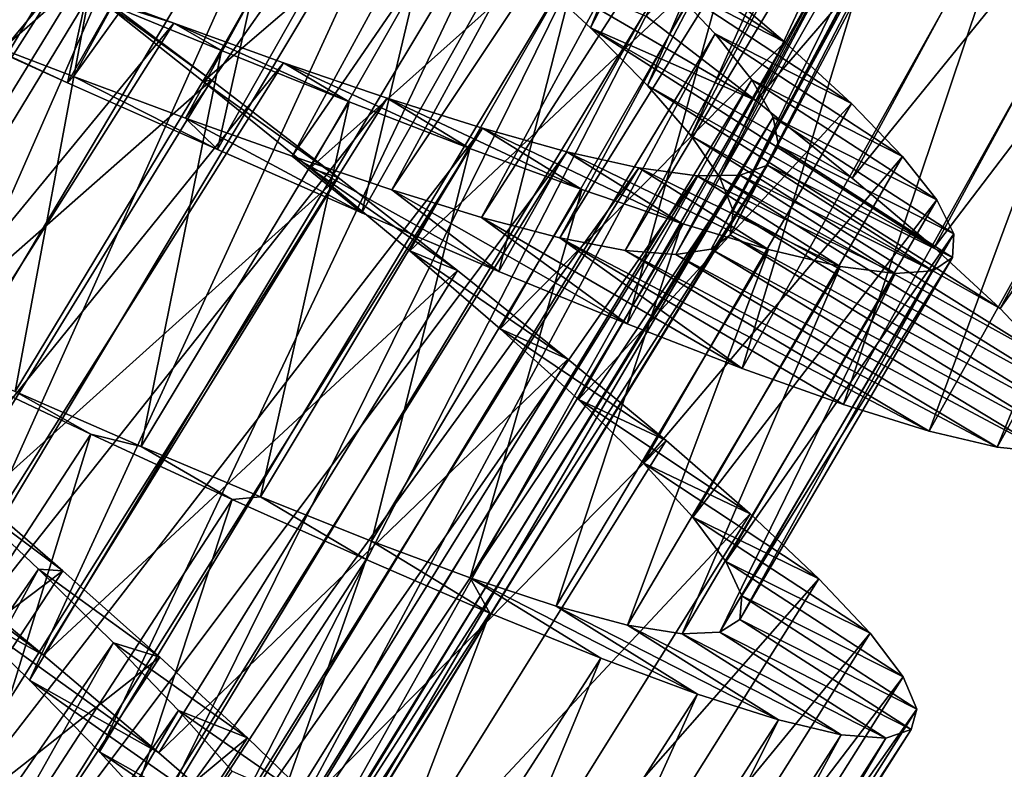
# Model space of a CAD drawing. Units: millimetres. Extents: x -266 to 147, y -45 to 343.
# Drawn here: x -229 to -223, y 48 to 52 of the extents above; entities that cross this region are included whole.
import ezdxf

# ---------------------------------------------------------------- set-up
doc = ezdxf.new("R2010")
doc.units = ezdxf.units.MM
doc.header["$LTSCALE"] = 65.185185
for name, color, linetype in [('555', 7, 'CONTINUOUS'), ('556', 7, 'CONTINUOUS'), ('557', 7, 'CONTINUOUS'), ('575', 7, 'CONTINUOUS'), ('576', 7, 'CONTINUOUS'), ('577', 7, 'CONTINUOUS')]:
    doc.layers.add(name, color=color, linetype=linetype)

msp = doc.modelspace()

# ---------------------------------------------------------------- linework, layer by layer
at = {"layer": '555', "color": 7, "linetype": 'CONTINUOUS', "true_color": 0xaaaaaa}
for points in [[(-224.9504, 52.3334, -4.0416), (-224.3064, 51.8368, -3.4922), (-225.6806, 52.6394, -1.6884), (-224.9504, 52.3334, -4.0416)], [(-225.6806, 52.6394, -1.6884), (-224.3064, 51.8368, -3.4922), (-225.2764, 52.2639, -1.2201), (-225.6806, 52.6394, -1.6884)], [(-228.3501, 51.942, 8.9551), (-229.2384, 52.3433, 8.9977), (-228.9877, 52.2356, 6.5991), (-228.3501, 51.942, 8.9551)], [(-223.7397, 51.3823, -2.8405), (-223.2581, 50.9736, -2.0945), (-225.2764, 52.2639, -1.2201), (-223.7397, 51.3823, -2.8405)], [(-225.2764, 52.2639, -1.2201), (-223.2581, 50.9736, -2.0945), (-224.9418, 51.926, -0.6738), (-225.2764, 52.2639, -1.2201)], [(-224.3064, 51.8368, -3.4922), (-223.7397, 51.3823, -2.8405), (-225.2764, 52.2639, -1.2201), (-224.3064, 51.8368, -3.4922)], [(-228.3154, 51.9792, 6.5297), (-228.3501, 51.942, 8.9551), (-228.9877, 52.2356, 6.5991), (-228.3154, 51.9792, 6.5297)], [(-227.4691, 51.5489, 8.7781), (-228.3501, 51.942, 8.9551), (-228.3154, 51.9792, 6.5297), (-227.4691, 51.5489, 8.7781)], [(-227.6569, 51.7338, 6.3515), (-227.4691, 51.5489, 8.7781), (-228.3154, 51.9792, 6.5297), (-227.6569, 51.7338, 6.3515)], [(-223.2581, 50.9736, -2.0945), (-222.8707, 50.6162, -1.2671), (-224.9418, 51.926, -0.6738), (-223.2581, 50.9736, -2.0945)], [(-224.9418, 51.926, -0.6738), (-222.8707, 50.6162, -1.2671), (-224.6853, 51.6306, -0.0621), (-224.9418, 51.926, -0.6738)], [(-226.6204, 51.1772, 8.4723), (-227.4691, 51.5489, 8.7781), (-227.6569, 51.7338, 6.3515), (-226.6204, 51.1772, 8.4723)], [(-227.031, 51.5097, 6.0697), (-226.6204, 51.1772, 8.4723), (-227.6569, 51.7338, 6.3515), (-227.031, 51.5097, 6.0697)], [(-222.8707, 50.6162, -1.2671), (-222.5894, 50.3186, -0.3814), (-224.6853, 51.6306, -0.0621), (-222.8707, 50.6162, -1.2671)], [(-224.6853, 51.6306, -0.0621), (-222.5894, 50.3186, -0.3814), (-224.5164, 51.3848, 0.5959), (-224.6853, 51.6306, -0.0621)], [(-225.8148, 50.8339, 8.0416), (-226.6204, 51.1772, 8.4723), (-227.031, 51.5097, 6.0697), (-225.8148, 50.8339, 8.0416)], [(-226.4455, 51.3124, 5.6884), (-225.8148, 50.8339, 8.0416), (-227.031, 51.5097, 6.0697), (-226.4455, 51.3124, 5.6884)], [(-222.5894, 50.3186, -0.3814), (-222.4181, 50.0823, 0.5536), (-224.5164, 51.3848, 0.5959), (-222.5894, 50.3186, -0.3814)], [(-224.5164, 51.3848, 0.5959), (-222.4181, 50.0823, 0.5536), (-224.4387, 51.1897, 1.2911), (-224.5164, 51.3848, 0.5959)], [(-225.0623, 50.5255, 7.4922), (-225.8148, 50.8339, 8.0416), (-226.4455, 51.3124, 5.6884), (-225.0623, 50.5255, 7.4922)], [(-225.918, 51.1508, 5.2201), (-225.0623, 50.5255, 7.4922), (-226.4455, 51.3124, 5.6884), (-225.918, 51.1508, 5.2201)], [(-224.385, 50.2629, 6.8405), (-225.0623, 50.5255, 7.4922), (-225.918, 51.1508, 5.2201), (-224.385, 50.2629, 6.8405)], [(-225.4579, 51.0306, 4.6738), (-224.385, 50.2629, 6.8405), (-225.918, 51.1508, 5.2201), (-225.4579, 51.0306, 4.6738)], [(-224.4387, 51.1897, 1.2911), (-222.3613, 49.911, 1.517), (-224.4558, 51.0494, 2), (-224.4387, 51.1897, 1.2911)], [(-222.4181, 50.0823, 0.5536), (-222.3613, 49.911, 1.517), (-224.4387, 51.1897, 1.2911), (-222.4181, 50.0823, 0.5536)], [(-223.79, 50.051, 6.0945), (-224.385, 50.2629, 6.8405), (-225.4579, 51.0306, 4.6738), (-223.79, 50.051, 6.0945)], [(-223.2866, 49.8948, 5.2671), (-223.79, 50.051, 6.0945), (-225.4579, 51.0306, 4.6738), (-223.2866, 49.8948, 5.2671)], [(-225.0738, 50.9567, 4.0621), (-223.2866, 49.8948, 5.2671), (-225.4579, 51.0306, 4.6738), (-225.0738, 50.9567, 4.0621)], [(-224.4558, 51.0494, 2), (-222.4209, 49.8074, 2.483), (-224.5687, 50.9643, 2.7089), (-224.4558, 51.0494, 2)], [(-222.3613, 49.911, 1.517), (-222.4209, 49.8074, 2.483), (-224.4558, 51.0494, 2), (-222.3613, 49.911, 1.517)], [(-222.8881, 49.8006, 4.3814), (-223.2866, 49.8948, 5.2671), (-225.0738, 50.9567, 4.0621), (-222.8881, 49.8006, 4.3814)], [(-224.7765, 50.9337, 3.4041), (-222.8881, 49.8006, 4.3814), (-225.0738, 50.9567, 4.0621), (-224.7765, 50.9337, 3.4041)], [(-224.5687, 50.9643, 2.7089), (-222.5977, 49.7708, 3.4464), (-224.7765, 50.9337, 3.4041), (-224.5687, 50.9643, 2.7089)], [(-222.5977, 49.7708, 3.4464), (-222.8881, 49.8006, 4.3814), (-224.7765, 50.9337, 3.4041), (-222.5977, 49.7708, 3.4464)], [(-222.4209, 49.8074, 2.483), (-222.5977, 49.7708, 3.4464), (-224.5687, 50.9643, 2.7089), (-222.4209, 49.8074, 2.483)], [(-229.2133, 49.1801, -4.8348), (-228.4918, 48.5802, -4.5605), (-229.5317, 49.3513, -2.4538), (-229.2133, 49.1801, -4.8348)], [(-229.5317, 49.3513, -2.4538), (-228.4918, 48.5802, -4.5605), (-229.0341, 48.8808, -2.2235), (-229.5317, 49.3513, -2.4538)], [(-228.4918, 48.5802, -4.5605), (-227.8136, 48.0059, -4.1609), (-229.0341, 48.8808, -2.2235), (-228.4918, 48.5802, -4.5605)], [(-229.0341, 48.8808, -2.2235), (-227.8136, 48.0059, -4.1609), (-228.5736, 48.4317, -1.8909), (-229.0341, 48.8808, -2.2235)], [(-227.8136, 48.0059, -4.1609), (-227.1862, 47.4606, -3.6398), (-228.5736, 48.4317, -1.8909), (-227.8136, 48.0059, -4.1609)], [(-228.5736, 48.4317, -1.8909), (-227.1862, 47.4606, -3.6398), (-228.163, 48.0123, -1.4644), (-228.5736, 48.4317, -1.8909)], [(-227.1862, 47.4606, -3.6398), (-226.6291, 46.959, -3.0124), (-228.163, 48.0123, -1.4644), (-227.1862, 47.4606, -3.6398)], [(-228.163, 48.0123, -1.4644), (-226.6291, 46.959, -3.0124), (-227.8159, 47.633, -0.9563), (-228.163, 48.0123, -1.4644)]]:
    msp.add_3dface(points, dxfattribs=at)
at = {"layer": '556', "color": 7, "linetype": 'CONTINUOUS', "true_color": 0xaaaaaa}
for points in [[(-228.2772, 52.5407, -4.9784), (-228.2131, 52.4737, -3.7648), (-227.5038, 51.9561, -4.8348), (-228.2772, 52.5407, -4.9784)], [(-228.2131, 52.4737, -3.7648), (-227.5531, 51.9485, -3.61), (-227.5038, 51.9561, -4.8348), (-228.2131, 52.4737, -3.7648)], [(-227.5038, 51.9561, -4.8348), (-227.5531, 51.9485, -3.61), (-226.7589, 51.3856, -4.5605), (-227.5038, 51.9561, -4.8348)], [(-227.5531, 51.9485, -3.61), (-226.9253, 51.4402, -3.3372), (-226.7589, 51.3856, -4.5605), (-227.5531, 51.9485, -3.61)], [(-226.9253, 51.4402, -3.3372), (-226.3395, 50.954, -2.9501), (-226.0583, 50.8388, -4.1609), (-226.9253, 51.4402, -3.3372)], [(-226.7589, 51.3856, -4.5605), (-226.9253, 51.4402, -3.3372), (-226.0583, 50.8388, -4.1609), (-226.7589, 51.3856, -4.5605)], [(-226.3395, 50.954, -2.9501), (-225.8079, 50.4969, -2.456), (-225.4095, 50.319, -3.6398), (-226.3395, 50.954, -2.9501)], [(-226.0583, 50.8388, -4.1609), (-226.3395, 50.954, -2.9501), (-225.4095, 50.319, -3.6398), (-226.0583, 50.8388, -4.1609)], [(-225.8079, 50.4969, -2.456), (-225.3481, 50.0811, -1.8696), (-224.8328, 49.8401, -3.0124), (-225.8079, 50.4969, -2.456)], [(-225.4095, 50.319, -3.6398), (-225.8079, 50.4969, -2.456), (-224.8328, 49.8401, -3.0124), (-225.4095, 50.319, -3.6398)], [(-228.2123, 49.878, 8.7134), (-228.6583, 50.1273, 7.61), (-229.0788, 50.2867, 8.9234), (-228.2123, 49.878, 8.7134)], [(-227.9175, 49.805, 7.3372), (-228.6583, 50.1273, 7.61), (-228.2123, 49.878, 8.7134), (-227.9175, 49.805, 7.3372)], [(-225.3481, 50.0811, -1.8696), (-224.9668, 49.7097, -1.1982), (-224.3392, 49.4087, -2.2895), (-225.3481, 50.0811, -1.8696)], [(-224.8328, 49.8401, -3.0124), (-225.3481, 50.0811, -1.8696), (-224.3392, 49.4087, -2.2895), (-224.8328, 49.8401, -3.0124)], [(-227.3828, 49.4945, 8.3763), (-227.9175, 49.805, 7.3372), (-228.2123, 49.878, 8.7134), (-227.3828, 49.4945, 8.3763)], [(-227.2158, 49.5099, 6.9501), (-227.9175, 49.805, 7.3372), (-227.3828, 49.4945, 8.3763), (-227.2158, 49.5099, 6.9501)], [(-224.9668, 49.7097, -1.1982), (-224.675, 49.3905, -0.4597), (-223.9352, 49.0282, -1.48), (-224.9668, 49.7097, -1.1982)], [(-224.3392, 49.4087, -2.2895), (-224.9668, 49.7097, -1.1982), (-223.9352, 49.0282, -1.48), (-224.3392, 49.4087, -2.2895)], [(-226.5962, 49.1411, 7.9148), (-227.2158, 49.5099, 6.9501), (-227.3828, 49.4945, 8.3763), (-226.5962, 49.1411, 7.9148)], [(-226.5649, 49.2495, 6.456), (-227.2158, 49.5099, 6.9501), (-226.5962, 49.1411, 7.9148), (-226.5649, 49.2495, 6.456)], [(-224.675, 49.3905, -0.4597), (-224.481, 49.1294, 0.3276), (-223.634, 48.7085, -0.6078), (-224.675, 49.3905, -0.4597)], [(-223.9352, 49.0282, -1.48), (-224.675, 49.3905, -0.4597), (-223.634, 48.7085, -0.6078), (-223.9352, 49.0282, -1.48)], [(-225.8678, 48.8268, 7.3383), (-226.5649, 49.2495, 6.456), (-226.5962, 49.1411, 7.9148), (-225.8678, 48.8268, 7.3383)], [(-225.9837, 49.0336, 5.8696), (-226.5649, 49.2495, 6.456), (-225.8678, 48.8268, 7.3383), (-225.9837, 49.0336, 5.8696)], [(-224.481, 49.1294, 0.3276), (-224.3875, 48.9272, 1.1564), (-223.4406, 48.4523, 0.316), (-224.481, 49.1294, 0.3276)], [(-223.634, 48.7085, -0.6078), (-224.481, 49.1294, 0.3276), (-223.4406, 48.4523, 0.316), (-223.634, 48.7085, -0.6078)], [(-225.4783, 48.8669, 5.1983), (-225.9837, 49.0336, 5.8696), (-224.6476, 48.3503, 5.8942), (-225.4783, 48.8669, 5.1983)], [(-224.6476, 48.3503, 5.8942), (-225.9837, 49.0336, 5.8696), (-225.2166, 48.5619, 6.6628), (-224.6476, 48.3503, 5.8942)], [(-225.2166, 48.5619, 6.6628), (-225.9837, 49.0336, 5.8696), (-225.8678, 48.8268, 7.3383), (-225.2166, 48.5619, 6.6628)], [(-224.3875, 48.9272, 1.1564), (-224.399, 48.7885, 2), (-223.359, 48.2624, 1.2755), (-224.3875, 48.9272, 1.1564)], [(-223.4406, 48.4523, 0.316), (-224.3875, 48.9272, 1.1564), (-223.359, 48.2624, 1.2755), (-223.4406, 48.4523, 0.316)], [(-225.0604, 48.7555, 4.4597), (-225.4783, 48.8669, 5.1983), (-224.173, 48.1986, 5.0507), (-225.0604, 48.7555, 4.4597)], [(-224.173, 48.1986, 5.0507), (-225.4783, 48.8669, 5.1983), (-224.6476, 48.3503, 5.8942), (-224.173, 48.1986, 5.0507)], [(-224.399, 48.7885, 2), (-224.5167, 48.7143, 2.8436), (-223.3922, 48.1427, 2.2415), (-224.399, 48.7885, 2)], [(-223.359, 48.2624, 1.2755), (-224.399, 48.7885, 2), (-223.3922, 48.1427, 2.2415), (-223.359, 48.2624, 1.2755)], [(-224.7392, 48.7038, 3.6724), (-225.0604, 48.7555, 4.4597), (-223.8032, 48.1119, 4.152), (-224.7392, 48.7038, 3.6724)], [(-223.8032, 48.1119, 4.152), (-225.0604, 48.7555, 4.4597), (-224.173, 48.1986, 5.0507), (-223.8032, 48.1119, 4.152)], [(-224.5167, 48.7143, 2.8436), (-224.7392, 48.7038, 3.6724), (-223.5409, 48.0926, 3.2069), (-224.5167, 48.7143, 2.8436)], [(-223.5409, 48.0926, 3.2069), (-224.7392, 48.7038, 3.6724), (-223.8032, 48.1119, 4.152), (-223.5409, 48.0926, 3.2069)], [(-223.3922, 48.1427, 2.2415), (-224.5167, 48.7143, 2.8436), (-223.5409, 48.0926, 3.2069), (-223.3922, 48.1427, 2.2415)]]:
    msp.add_3dface(points, dxfattribs=at)
at = {"layer": '557', "color": 7, "linetype": 'CONTINUOUS', "true_color": 0xaaaaaa}
for points in [[(-229.2384, 52.3433, 8.9977), (-228.3501, 51.942, 8.9551), (-227.6553, 55.1158, 8.9977), (-229.2384, 52.3433, 8.9977)], [(-228.3501, 51.942, 8.9551), (-226.7517, 54.7504, 8.9551), (-227.6553, 55.1158, 8.9977), (-228.3501, 51.942, 8.9551)], [(-224.3064, 51.8368, -3.4922), (-224.9504, 52.3334, -4.0416), (-222.707, 54.8069, -3.4922), (-224.3064, 51.8368, -3.4922)], [(-224.3064, 51.8368, -3.4922), (-222.707, 54.8069, -3.4922), (-222.1226, 54.3754, -2.8405), (-224.3064, 51.8368, -3.4922)], [(-228.3501, 51.942, 8.9551), (-227.4691, 51.5489, 8.7781), (-226.7517, 54.7504, 8.9551), (-228.3501, 51.942, 8.9551)], [(-227.4691, 51.5489, 8.7781), (-225.8557, 54.3927, 8.7781), (-226.7517, 54.7504, 8.9551), (-227.4691, 51.5489, 8.7781)], [(-227.4691, 51.5489, 8.7781), (-226.6204, 51.1772, 8.4723), (-225.8557, 54.3927, 8.7781), (-227.4691, 51.5489, 8.7781)], [(-226.6204, 51.1772, 8.4723), (-224.9929, 54.0554, 8.4723), (-225.8557, 54.3927, 8.7781), (-226.6204, 51.1772, 8.4723)], [(-223.7397, 51.3823, -2.8405), (-224.3064, 51.8368, -3.4922), (-222.1226, 54.3754, -2.8405), (-223.7397, 51.3823, -2.8405)], [(-223.7397, 51.3823, -2.8405), (-222.1226, 54.3754, -2.8405), (-221.6251, 53.9864, -2.0945), (-223.7397, 51.3823, -2.8405)], [(-226.6204, 51.1772, 8.4723), (-225.8148, 50.8339, 8.0416), (-224.9929, 54.0554, 8.4723), (-226.6204, 51.1772, 8.4723)], [(-225.8148, 50.8339, 8.0416), (-224.1741, 53.7446, 8.0416), (-224.9929, 54.0554, 8.4723), (-225.8148, 50.8339, 8.0416)], [(-223.2581, 50.9736, -2.0945), (-223.7397, 51.3823, -2.8405), (-221.6251, 53.9864, -2.0945), (-223.2581, 50.9736, -2.0945)], [(-223.2581, 50.9736, -2.0945), (-221.6251, 53.9864, -2.0945), (-221.2237, 53.6447, -1.2671), (-223.2581, 50.9736, -2.0945)], [(-225.8148, 50.8339, 8.0416), (-225.0623, 50.5255, 7.4922), (-224.1741, 53.7446, 8.0416), (-225.8148, 50.8339, 8.0416)], [(-225.0623, 50.5255, 7.4922), (-223.4099, 53.4664, 7.4922), (-224.1741, 53.7446, 8.0416), (-225.0623, 50.5255, 7.4922)], [(-222.8707, 50.6162, -1.2671), (-223.2581, 50.9736, -2.0945), (-221.2237, 53.6447, -1.2671), (-222.8707, 50.6162, -1.2671)], [(-222.8707, 50.6162, -1.2671), (-221.2237, 53.6447, -1.2671), (-220.9308, 53.3586, -0.3814), (-222.8707, 50.6162, -1.2671)], [(-225.0623, 50.5255, 7.4922), (-224.385, 50.2629, 6.8405), (-223.4099, 53.4664, 7.4922), (-225.0623, 50.5255, 7.4922)], [(-224.385, 50.2629, 6.8405), (-222.7226, 53.2311, 6.8405), (-223.4099, 53.4664, 7.4922), (-224.385, 50.2629, 6.8405)], [(-222.5894, 50.3186, -0.3814), (-222.8707, 50.6162, -1.2671), (-220.9308, 53.3586, -0.3814), (-222.5894, 50.3186, -0.3814)], [(-224.385, 50.2629, 6.8405), (-223.79, 50.051, 6.0945), (-222.7226, 53.2311, 6.8405), (-224.385, 50.2629, 6.8405)], [(-223.79, 50.051, 6.0945), (-222.1197, 53.0432, 6.0945), (-222.7226, 53.2311, 6.8405), (-223.79, 50.051, 6.0945)], [(-230.7187, 50.4106, -4.9872), (-229.0572, 53.1255, -4.9872), (-228.2772, 52.5407, -4.9784), (-230.7187, 50.4106, -4.9872)], [(-223.79, 50.051, 6.0945), (-223.2866, 49.8948, 5.2671), (-222.1197, 53.0432, 6.0945), (-223.79, 50.051, 6.0945)], [(-223.2866, 49.8948, 5.2671), (-221.6104, 52.9073, 5.2671), (-222.1197, 53.0432, 6.0945), (-223.2866, 49.8948, 5.2671)], [(-223.2866, 49.8948, 5.2671), (-222.8881, 49.8006, 4.3814), (-221.6104, 52.9073, 5.2671), (-223.2866, 49.8948, 5.2671)], [(-222.8881, 49.8006, 4.3814), (-221.2084, 52.8291, 4.3814), (-221.6104, 52.9073, 5.2671), (-222.8881, 49.8006, 4.3814)], [(-222.8881, 49.8006, 4.3814), (-222.5977, 49.7708, 3.4464), (-221.2084, 52.8291, 4.3814), (-222.8881, 49.8006, 4.3814)], [(-229.9627, 49.7952, -4.9784), (-230.7187, 50.4106, -4.9872), (-228.2772, 52.5407, -4.9784), (-229.9627, 49.7952, -4.9784)], [(-229.9627, 49.7952, -4.9784), (-228.2772, 52.5407, -4.9784), (-227.5038, 51.9561, -4.8348), (-229.9627, 49.7952, -4.9784)], [(-229.2133, 49.1801, -4.8348), (-229.9627, 49.7952, -4.9784), (-227.5038, 51.9561, -4.8348), (-229.2133, 49.1801, -4.8348)], [(-229.2133, 49.1801, -4.8348), (-227.5038, 51.9561, -4.8348), (-226.7589, 51.3856, -4.5605), (-229.2133, 49.1801, -4.8348)], [(-228.4918, 48.5802, -4.5605), (-229.2133, 49.1801, -4.8348), (-226.7589, 51.3856, -4.5605), (-228.4918, 48.5802, -4.5605)], [(-228.4918, 48.5802, -4.5605), (-226.7589, 51.3856, -4.5605), (-226.0583, 50.8388, -4.1609), (-228.4918, 48.5802, -4.5605)], [(-227.8136, 48.0059, -4.1609), (-228.4918, 48.5802, -4.5605), (-226.0583, 50.8388, -4.1609), (-227.8136, 48.0059, -4.1609)], [(-227.8136, 48.0059, -4.1609), (-226.0583, 50.8388, -4.1609), (-225.4095, 50.319, -3.6398), (-227.8136, 48.0059, -4.1609)], [(-230.0044, 47.132, 8.7134), (-228.2123, 49.878, 8.7134), (-229.0788, 50.2867, 8.9234), (-230.0044, 47.132, 8.7134)], [(-227.1862, 47.4606, -3.6398), (-227.8136, 48.0059, -4.1609), (-225.4095, 50.319, -3.6398), (-227.1862, 47.4606, -3.6398)], [(-227.1862, 47.4606, -3.6398), (-225.4095, 50.319, -3.6398), (-224.8328, 49.8401, -3.0124), (-227.1862, 47.4606, -3.6398)], [(-230.0044, 47.132, 8.7134), (-229.1908, 46.7156, 8.3763), (-228.2123, 49.878, 8.7134), (-230.0044, 47.132, 8.7134)], [(-229.1908, 46.7156, 8.3763), (-227.3828, 49.4945, 8.3763), (-228.2123, 49.878, 8.7134), (-229.1908, 46.7156, 8.3763)], [(-226.6291, 46.959, -3.0124), (-227.1862, 47.4606, -3.6398), (-224.8328, 49.8401, -3.0124), (-226.6291, 46.959, -3.0124)], [(-226.6291, 46.959, -3.0124), (-224.8328, 49.8401, -3.0124), (-224.3392, 49.4087, -2.2895), (-226.6291, 46.959, -3.0124)], [(-229.1908, 46.7156, 8.3763), (-228.419, 46.331, 7.9148), (-227.3828, 49.4945, 8.3763), (-229.1908, 46.7156, 8.3763)], [(-228.419, 46.331, 7.9148), (-226.5962, 49.1411, 7.9148), (-227.3828, 49.4945, 8.3763), (-228.419, 46.331, 7.9148)], [(-226.1531, 46.5081, -2.2895), (-226.6291, 46.959, -3.0124), (-224.3392, 49.4087, -2.2895), (-226.1531, 46.5081, -2.2895)], [(-226.1531, 46.5081, -2.2895), (-224.3392, 49.4087, -2.2895), (-223.9352, 49.0282, -1.48), (-226.1531, 46.5081, -2.2895)], [(-228.419, 46.331, 7.9148), (-227.7037, 45.9878, 7.3383), (-226.5962, 49.1411, 7.9148), (-228.419, 46.331, 7.9148)], [(-227.7037, 45.9878, 7.3383), (-225.8678, 48.8268, 7.3383), (-226.5962, 49.1411, 7.9148), (-227.7037, 45.9878, 7.3383)], [(-225.7647, 46.1118, -1.48), (-226.1531, 46.5081, -2.2895), (-223.9352, 49.0282, -1.48), (-225.7647, 46.1118, -1.48)], [(-225.7647, 46.1118, -1.48), (-223.9352, 49.0282, -1.48), (-223.634, 48.7085, -0.6078), (-225.7647, 46.1118, -1.48)], [(-227.7037, 45.9878, 7.3383), (-227.0637, 45.6971, 6.6628), (-225.8678, 48.8268, 7.3383), (-227.7037, 45.9878, 7.3383)], [(-227.0637, 45.6971, 6.6628), (-225.2166, 48.5619, 6.6628), (-225.8678, 48.8268, 7.3383), (-227.0637, 45.6971, 6.6628)], [(-225.4765, 45.7803, -0.6078), (-225.7647, 46.1118, -1.48), (-223.634, 48.7085, -0.6078), (-225.4765, 45.7803, -0.6078)], [(-225.4765, 45.7803, -0.6078), (-223.634, 48.7085, -0.6078), (-223.4406, 48.4523, 0.316), (-225.4765, 45.7803, -0.6078)], [(-227.0637, 45.6971, 6.6628), (-226.5036, 45.463, 5.8942), (-225.2166, 48.5619, 6.6628), (-227.0637, 45.6971, 6.6628)], [(-226.5036, 45.463, 5.8942), (-224.6476, 48.3503, 5.8942), (-225.2166, 48.5619, 6.6628), (-226.5036, 45.463, 5.8942)], [(-225.2935, 45.5166, 0.316), (-225.4765, 45.7803, -0.6078), (-223.4406, 48.4523, 0.316), (-225.2935, 45.5166, 0.316)], [(-225.2935, 45.5166, 0.316), (-223.4406, 48.4523, 0.316), (-223.359, 48.2624, 1.2755), (-225.2935, 45.5166, 0.316)], [(-226.5036, 45.463, 5.8942), (-226.0354, 45.2924, 5.0507), (-224.6476, 48.3503, 5.8942), (-226.5036, 45.463, 5.8942)], [(-226.0354, 45.2924, 5.0507), (-224.173, 48.1986, 5.0507), (-224.6476, 48.3503, 5.8942), (-226.0354, 45.2924, 5.0507)], [(-225.2195, 45.3235, 1.2755), (-225.2935, 45.5166, 0.316), (-223.359, 48.2624, 1.2755), (-225.2195, 45.3235, 1.2755)], [(-225.2195, 45.3235, 1.2755), (-223.359, 48.2624, 1.2755), (-223.3922, 48.1427, 2.2415), (-225.2195, 45.3235, 1.2755)], [(-226.0354, 45.2924, 5.0507), (-225.6694, 45.191, 4.152), (-224.173, 48.1986, 5.0507), (-226.0354, 45.2924, 5.0507)], [(-225.6694, 45.191, 4.152), (-223.8032, 48.1119, 4.152), (-224.173, 48.1986, 5.0507), (-225.6694, 45.191, 4.152)], [(-225.2575, 45.2053, 2.2415), (-225.2195, 45.3235, 1.2755), (-223.3922, 48.1427, 2.2415), (-225.2575, 45.2053, 2.2415)], [(-225.2575, 45.2053, 2.2415), (-223.3922, 48.1427, 2.2415), (-223.5409, 48.0926, 3.2069), (-225.2575, 45.2053, 2.2415)], [(-225.6694, 45.191, 4.152), (-225.4081, 45.1612, 3.2069), (-223.8032, 48.1119, 4.152), (-225.6694, 45.191, 4.152)], [(-225.4081, 45.1612, 3.2069), (-223.5409, 48.0926, 3.2069), (-223.8032, 48.1119, 4.152), (-225.4081, 45.1612, 3.2069)], [(-225.4081, 45.1612, 3.2069), (-225.2575, 45.2053, 2.2415), (-223.5409, 48.0926, 3.2069), (-225.4081, 45.1612, 3.2069)]]:
    msp.add_3dface(points, dxfattribs=at)
at = {"layer": '575', "color": 7, "linetype": 'CONTINUOUS', "true_color": 0xaaaaaa}
for points in [[(-225.6806, 52.6394, -1.6884), (-225.2764, 52.2639, -1.2201), (-223.0576, 57.6863, -1.6884), (-225.6806, 52.6394, -1.6884)], [(-223.0576, 57.6863, -1.6884), (-225.2764, 52.2639, -1.2201), (-222.6286, 57.3395, -1.2201), (-223.0576, 57.6863, -1.6884)], [(-225.2764, 52.2639, -1.2201), (-224.9418, 51.926, -0.6738), (-222.6286, 57.3395, -1.2201), (-225.2764, 52.2639, -1.2201)], [(-222.6286, 57.3395, -1.2201), (-224.9418, 51.926, -0.6738), (-222.2716, 57.0253, -0.6738), (-222.6286, 57.3395, -1.2201)], [(-228.9877, 52.2356, 6.5991), (-229.6594, 52.4945, 6.558), (-226.3292, 57.0563, 6.5991), (-228.9877, 52.2356, 6.5991)], [(-225.6409, 56.8467, 6.5297), (-228.9877, 52.2356, 6.5991), (-226.3292, 57.0563, 6.5991), (-225.6409, 56.8467, 6.5297)], [(-224.9418, 51.926, -0.6738), (-224.6853, 51.6306, -0.0621), (-222.2716, 57.0253, -0.6738), (-224.9418, 51.926, -0.6738)], [(-222.2716, 57.0253, -0.6738), (-224.6853, 51.6306, -0.0621), (-221.9954, 56.7483, -0.0621), (-222.2716, 57.0253, -0.6738)], [(-228.3154, 51.9792, 6.5297), (-228.9877, 52.2356, 6.5991), (-225.6409, 56.8467, 6.5297), (-228.3154, 51.9792, 6.5297)], [(-224.967, 56.6471, 6.3515), (-228.3154, 51.9792, 6.5297), (-225.6409, 56.8467, 6.5297), (-224.967, 56.6471, 6.3515)], [(-224.6853, 51.6306, -0.0621), (-224.5164, 51.3848, 0.5959), (-221.9954, 56.7483, -0.0621), (-224.6853, 51.6306, -0.0621)], [(-221.9954, 56.7483, -0.0621), (-224.5164, 51.3848, 0.5959), (-221.81, 56.5147, 0.5959), (-221.9954, 56.7483, -0.0621)], [(-227.6569, 51.7338, 6.3515), (-228.3154, 51.9792, 6.5297), (-224.967, 56.6471, 6.3515), (-227.6569, 51.7338, 6.3515)], [(-224.3273, 56.4665, 6.0697), (-227.6569, 51.7338, 6.3515), (-224.967, 56.6471, 6.3515), (-224.3273, 56.4665, 6.0697)], [(-224.5164, 51.3848, 0.5959), (-224.4387, 51.1897, 1.2911), (-221.81, 56.5147, 0.5959), (-224.5164, 51.3848, 0.5959)], [(-221.81, 56.5147, 0.5959), (-224.4387, 51.1897, 1.2911), (-221.7191, 56.3254, 1.2911), (-221.81, 56.5147, 0.5959)], [(-227.031, 51.5097, 6.0697), (-227.6569, 51.7338, 6.3515), (-224.3273, 56.4665, 6.0697), (-227.031, 51.5097, 6.0697)], [(-223.7296, 56.3099, 5.6884), (-227.031, 51.5097, 6.0697), (-224.3273, 56.4665, 6.0697), (-223.7296, 56.3099, 5.6884)], [(-226.4455, 51.3124, 5.6884), (-227.031, 51.5097, 6.0697), (-223.7296, 56.3099, 5.6884), (-226.4455, 51.3124, 5.6884)], [(-223.1922, 56.1849, 5.2201), (-226.4455, 51.3124, 5.6884), (-223.7296, 56.3099, 5.6884), (-223.1922, 56.1849, 5.2201)], [(-224.4387, 51.1897, 1.2911), (-224.4558, 51.0494, 2), (-221.7191, 56.3254, 1.2911), (-224.4387, 51.1897, 1.2911)], [(-221.7191, 56.3254, 1.2911), (-224.4558, 51.0494, 2), (-221.7265, 56.1842, 2), (-221.7191, 56.3254, 1.2911)], [(-225.918, 51.1508, 5.2201), (-226.4455, 51.3124, 5.6884), (-223.1922, 56.1849, 5.2201), (-225.918, 51.1508, 5.2201)], [(-222.725, 56.0966, 4.6738), (-225.918, 51.1508, 5.2201), (-223.1922, 56.1849, 5.2201), (-222.725, 56.0966, 4.6738)], [(-224.4558, 51.0494, 2), (-224.5687, 50.9643, 2.7089), (-221.7265, 56.1842, 2), (-224.4558, 51.0494, 2)], [(-221.7265, 56.1842, 2), (-224.5687, 50.9643, 2.7089), (-221.8333, 56.0915, 2.7089), (-221.7265, 56.1842, 2)], [(-225.4579, 51.0306, 4.6738), (-225.918, 51.1508, 5.2201), (-222.725, 56.0966, 4.6738), (-225.4579, 51.0306, 4.6738)], [(-222.3367, 56.0493, 4.0621), (-225.4579, 51.0306, 4.6738), (-222.725, 56.0966, 4.6738), (-222.3367, 56.0493, 4.0621)], [(-224.5687, 50.9643, 2.7089), (-224.7765, 50.9337, 3.4041), (-221.8333, 56.0915, 2.7089), (-224.5687, 50.9643, 2.7089)], [(-221.8333, 56.0915, 2.7089), (-224.7765, 50.9337, 3.4041), (-222.0385, 56.0468, 3.4041), (-221.8333, 56.0915, 2.7089)], [(-225.0738, 50.9567, 4.0621), (-225.4579, 51.0306, 4.6738), (-222.3367, 56.0493, 4.0621), (-225.0738, 50.9567, 4.0621)], [(-222.0385, 56.0468, 3.4041), (-225.0738, 50.9567, 4.0621), (-222.3367, 56.0493, 4.0621), (-222.0385, 56.0468, 3.4041)], [(-224.7765, 50.9337, 3.4041), (-225.0738, 50.9567, 4.0621), (-222.0385, 56.0468, 3.4041), (-224.7765, 50.9337, 3.4041)], [(-228.8976, 55.9187, -2.2921), (-231.1171, 50.8079, -2.496), (-228.3555, 55.4857, -2.496), (-228.8976, 55.9187, -2.2921)], [(-231.1171, 50.8079, -2.496), (-230.587, 50.3237, -2.5923), (-228.3555, 55.4857, -2.496), (-231.1171, 50.8079, -2.496)], [(-228.3555, 55.4857, -2.496), (-230.587, 50.3237, -2.5923), (-227.7934, 55.039, -2.5923), (-228.3555, 55.4857, -2.496)], [(-230.587, 50.3237, -2.5923), (-230.0561, 49.8372, -2.5782), (-227.7934, 55.039, -2.5923), (-230.587, 50.3237, -2.5923)], [(-227.7934, 55.039, -2.5923), (-230.0561, 49.8372, -2.5782), (-227.2303, 54.5902, -2.5782), (-227.7934, 55.039, -2.5923)], [(-230.0561, 49.8372, -2.5782), (-229.5317, 49.3513, -2.4538), (-227.2303, 54.5902, -2.5782), (-230.0561, 49.8372, -2.5782)], [(-227.2303, 54.5902, -2.5782), (-229.5317, 49.3513, -2.4538), (-226.6737, 54.1415, -2.4538), (-227.2303, 54.5902, -2.5782)], [(-229.5317, 49.3513, -2.4538), (-229.0341, 48.8808, -2.2235), (-226.6737, 54.1415, -2.4538), (-229.5317, 49.3513, -2.4538)], [(-226.6737, 54.1415, -2.4538), (-229.0341, 48.8808, -2.2235), (-226.145, 53.7062, -2.2235), (-226.6737, 54.1415, -2.4538)], [(-229.0341, 48.8808, -2.2235), (-228.5736, 48.4317, -1.8909), (-226.145, 53.7062, -2.2235), (-229.0341, 48.8808, -2.2235)], [(-226.145, 53.7062, -2.2235), (-228.5736, 48.4317, -1.8909), (-225.6548, 53.2898, -1.8909), (-226.145, 53.7062, -2.2235)], [(-228.5736, 48.4317, -1.8909), (-228.163, 48.0123, -1.4644), (-225.6548, 53.2898, -1.8909), (-228.5736, 48.4317, -1.8909)], [(-225.6548, 53.2898, -1.8909), (-228.163, 48.0123, -1.4644), (-225.2163, 52.8997, -1.4644), (-225.6548, 53.2898, -1.8909)], [(-228.163, 48.0123, -1.4644), (-227.8159, 47.633, -0.9563), (-225.2163, 52.8997, -1.4644), (-228.163, 48.0123, -1.4644)], [(-225.2163, 52.8997, -1.4644), (-227.8159, 47.633, -0.9563), (-224.8439, 52.545, -0.9563), (-225.2163, 52.8997, -1.4644)], [(-228.3954, 52.5395, 6.5782), (-232.0141, 48.171, 6.5923), (-229.0692, 52.7934, 6.5923), (-228.3954, 52.5395, 6.5782)], [(-231.3593, 47.8714, 6.5782), (-232.0141, 48.171, 6.5923), (-228.3954, 52.5395, 6.5782), (-231.3593, 47.8714, 6.5782)], [(-227.725, 52.2911, 6.4538), (-231.3593, 47.8714, 6.5782), (-228.3954, 52.5395, 6.5782), (-227.725, 52.2911, 6.4538)], [(-227.8159, 47.633, -0.9563), (-227.5393, 47.2973, -0.3749), (-224.8439, 52.545, -0.9563), (-227.8159, 47.633, -0.9563)], [(-224.8439, 52.545, -0.9563), (-227.5393, 47.2973, -0.3749), (-224.5449, 52.2292, -0.3749), (-224.8439, 52.545, -0.9563)], [(-230.7076, 47.5776, 6.4538), (-231.3593, 47.8714, 6.5782), (-227.725, 52.2911, 6.4538), (-230.7076, 47.5776, 6.4538)], [(-227.0804, 52.0597, 6.2235), (-230.7076, 47.5776, 6.4538), (-227.725, 52.2911, 6.4538), (-227.0804, 52.0597, 6.2235)], [(-227.5393, 47.2973, -0.3749), (-227.3432, 47.0135, 0.2616), (-224.5449, 52.2292, -0.3749), (-227.5393, 47.2973, -0.3749)], [(-224.5449, 52.2292, -0.3749), (-227.3432, 47.0135, 0.2616), (-224.3298, 51.9595, 0.2616), (-224.5449, 52.2292, -0.3749)], [(-230.0804, 47.3024, 6.2235), (-230.7076, 47.5776, 6.4538), (-227.0804, 52.0597, 6.2235), (-230.0804, 47.3024, 6.2235)], [(-226.4717, 51.8518, 5.8908), (-230.0804, 47.3024, 6.2235), (-227.0804, 52.0597, 6.2235), (-226.4717, 51.8518, 5.8908)], [(-227.3432, 47.0135, 0.2616), (-227.2335, 46.7856, 0.9397), (-224.3298, 51.9595, 0.2616), (-227.3432, 47.0135, 0.2616)], [(-224.3298, 51.9595, 0.2616), (-227.2335, 46.7856, 0.9397), (-224.2047, 51.7397, 0.9397), (-224.3298, 51.9595, 0.2616)], [(-229.4874, 47.0532, 5.8908), (-230.0804, 47.3024, 6.2235), (-226.4717, 51.8518, 5.8908), (-229.4874, 47.0532, 5.8908)], [(-225.9121, 51.6749, 5.4643), (-229.4874, 47.0532, 5.8908), (-226.4717, 51.8518, 5.8908), (-225.9121, 51.6749, 5.4643)], [(-227.2335, 46.7856, 0.9397), (-227.2135, 46.6157, 1.6453), (-224.2047, 51.7397, 0.9397), (-227.2335, 46.7856, 0.9397)], [(-224.2047, 51.7397, 0.9397), (-227.2135, 46.6157, 1.6453), (-224.1731, 51.5716, 1.6453), (-224.2047, 51.7397, 0.9397)], [(-228.9413, 46.8382, 5.4643), (-229.4874, 47.0532, 5.8908), (-225.9121, 51.6749, 5.4643), (-228.9413, 46.8382, 5.4643)], [(-225.4168, 51.5366, 4.9563), (-228.9413, 46.8382, 5.4643), (-225.9121, 51.6749, 5.4643), (-225.4168, 51.5366, 4.9563)], [(-227.2135, 46.6157, 1.6453), (-227.2852, 46.5075, 2.3547), (-224.1731, 51.5716, 1.6453), (-227.2135, 46.6157, 1.6453)], [(-224.1731, 51.5716, 1.6453), (-227.2852, 46.5075, 2.3547), (-224.2372, 51.4586, 2.3547), (-224.1731, 51.5716, 1.6453)], [(-228.4567, 46.6662, 4.9563), (-228.9413, 46.8382, 5.4643), (-225.4168, 51.5366, 4.9563), (-228.4567, 46.6662, 4.9563)], [(-224.9924, 51.4414, 4.3748), (-228.4567, 46.6662, 4.9563), (-225.4168, 51.5366, 4.9563), (-224.9924, 51.4414, 4.3748)], [(-228.0398, 46.5422, 4.3748), (-228.4567, 46.6662, 4.9563), (-224.9924, 51.4414, 4.3748), (-228.0398, 46.5422, 4.3748)], [(-224.6507, 51.3947, 3.7383), (-228.0398, 46.5422, 4.3748), (-224.9924, 51.4414, 4.3748), (-224.6507, 51.3947, 3.7383)], [(-227.2852, 46.5075, 2.3547), (-227.4495, 46.4598, 3.0603), (-224.2372, 51.4586, 2.3547), (-227.2852, 46.5075, 2.3547)], [(-224.2372, 51.4586, 2.3547), (-227.4495, 46.4598, 3.0603), (-224.3978, 51.3998, 3.0603), (-224.2372, 51.4586, 2.3547)], [(-227.7021, 46.4721, 3.7383), (-228.0398, 46.5422, 4.3748), (-224.6507, 51.3947, 3.7383), (-227.7021, 46.4721, 3.7383)], [(-227.4495, 46.4598, 3.0603), (-227.7021, 46.4721, 3.7383), (-224.3978, 51.3998, 3.0603), (-227.4495, 46.4598, 3.0603)], [(-224.3978, 51.3998, 3.0603), (-227.7021, 46.4721, 3.7383), (-224.6507, 51.3947, 3.7383), (-224.3978, 51.3998, 3.0603)], [(-229.0037, 49.5423, -2.3515), (-231.722, 44.4339, -2.0698), (-228.5211, 49.0852, -2.0698), (-229.0037, 49.5423, -2.3515)], [(-231.722, 44.4339, -2.0698), (-231.3123, 43.9714, -1.6885), (-228.5211, 49.0852, -2.0698), (-231.722, 44.4339, -2.0698)], [(-228.5211, 49.0852, -2.0698), (-231.3123, 43.9714, -1.6885), (-228.0806, 48.652, -1.6885), (-228.5211, 49.0852, -2.0698)], [(-231.3123, 43.9714, -1.6885), (-230.958, 43.5485, -1.2201), (-228.0806, 48.652, -1.6885), (-231.3123, 43.9714, -1.6885)], [(-228.0806, 48.652, -1.6885), (-230.958, 43.5485, -1.2201), (-227.6981, 48.2544, -1.2201), (-228.0806, 48.652, -1.6885)], [(-230.958, 43.5485, -1.2201), (-230.6682, 43.1715, -0.6739), (-227.6981, 48.2544, -1.2201), (-230.958, 43.5485, -1.2201)], [(-227.6981, 48.2544, -1.2201), (-230.6682, 43.1715, -0.6739), (-227.383, 47.8981, -0.6739), (-227.6981, 48.2544, -1.2201)]]:
    msp.add_3dface(points, dxfattribs=at)
at = {"layer": '576', "color": 7, "linetype": 'CONTINUOUS', "true_color": 0xaaaaaa}
for points in [[(-225.2163, 52.8997, -1.4644), (-224.8439, 52.545, -0.9563), (-224.1356, 52.1802, -1.8696), (-225.2163, 52.8997, -1.4644)], [(-224.6072, 52.5827, -2.456), (-225.2163, 52.8997, -1.4644), (-224.1356, 52.1802, -1.8696), (-224.6072, 52.5827, -2.456)], [(-227.725, 52.2911, 6.4538), (-228.3954, 52.5395, 6.5782), (-228.2259, 52.4519, 7.7648), (-227.725, 52.2911, 6.4538)], [(-224.8439, 52.545, -0.9563), (-224.5449, 52.2292, -0.3749), (-223.7439, 51.82, -1.1982), (-224.8439, 52.545, -0.9563)], [(-224.1356, 52.1802, -1.8696), (-224.8439, 52.545, -0.9563), (-223.7439, 51.82, -1.1982), (-224.1356, 52.1802, -1.8696)], [(-227.4458, 52.1313, 7.61), (-227.725, 52.2911, 6.4538), (-228.2259, 52.4519, 7.7648), (-227.4458, 52.1313, 7.61)], [(-227.0804, 52.0597, 6.2235), (-227.725, 52.2911, 6.4538), (-226.6961, 51.8304, 7.3372), (-227.0804, 52.0597, 6.2235)], [(-226.6961, 51.8304, 7.3372), (-227.725, 52.2911, 6.4538), (-227.4458, 52.1313, 7.61), (-226.6961, 51.8304, 7.3372)], [(-224.5449, 52.2292, -0.3749), (-224.3298, 51.9595, 0.2616), (-223.443, 51.5092, -0.4597), (-224.5449, 52.2292, -0.3749)], [(-223.7439, 51.82, -1.1982), (-224.5449, 52.2292, -0.3749), (-223.443, 51.5092, -0.4597), (-223.7439, 51.82, -1.1982)], [(-226.4717, 51.8518, 5.8908), (-227.0804, 52.0597, 6.2235), (-225.9861, 51.5556, 6.9501), (-226.4717, 51.8518, 5.8908)], [(-225.9861, 51.5556, 6.9501), (-227.0804, 52.0597, 6.2235), (-226.6961, 51.8304, 7.3372), (-225.9861, 51.5556, 6.9501)], [(-224.3298, 51.9595, 0.2616), (-224.2047, 51.7397, 0.9397), (-223.2415, 51.2539, 0.3276), (-224.3298, 51.9595, 0.2616)], [(-223.443, 51.5092, -0.4597), (-224.3298, 51.9595, 0.2616), (-223.2415, 51.2539, 0.3276), (-223.443, 51.5092, -0.4597)], [(-225.9121, 51.6749, 5.4643), (-226.4717, 51.8518, 5.8908), (-225.3281, 51.314, 6.456), (-225.9121, 51.6749, 5.4643)], [(-225.3281, 51.314, 6.456), (-226.4717, 51.8518, 5.8908), (-225.9861, 51.5556, 6.9501), (-225.3281, 51.314, 6.456)], [(-224.2047, 51.7397, 0.9397), (-224.1731, 51.5716, 1.6453), (-223.1423, 51.0544, 1.1564), (-224.2047, 51.7397, 0.9397)], [(-223.2415, 51.2539, 0.3276), (-224.2047, 51.7397, 0.9397), (-223.1423, 51.0544, 1.1564), (-223.2415, 51.2539, 0.3276)], [(-225.4168, 51.5366, 4.9563), (-225.9121, 51.6749, 5.4643), (-224.7409, 51.1149, 5.8696), (-225.4168, 51.5366, 4.9563)], [(-224.7409, 51.1149, 5.8696), (-225.9121, 51.6749, 5.4643), (-225.3281, 51.314, 6.456), (-224.7409, 51.1149, 5.8696)], [(-224.1731, 51.5716, 1.6453), (-224.2372, 51.4586, 2.3547), (-223.1498, 50.9155, 2), (-224.1731, 51.5716, 1.6453)], [(-223.1423, 51.0544, 1.1564), (-224.1731, 51.5716, 1.6453), (-223.1498, 50.9155, 2), (-223.1423, 51.0544, 1.1564)], [(-224.9924, 51.4414, 4.3748), (-225.4168, 51.5366, 4.9563), (-224.2309, 50.9628, 5.1983), (-224.9924, 51.4414, 4.3748)], [(-224.2309, 50.9628, 5.1983), (-225.4168, 51.5366, 4.9563), (-224.7409, 51.1149, 5.8696), (-224.2309, 50.9628, 5.1983)], [(-224.6507, 51.3947, 3.7383), (-224.9924, 51.4414, 4.3748), (-223.8099, 50.8634, 4.4597), (-224.6507, 51.3947, 3.7383)], [(-223.8099, 50.8634, 4.4597), (-224.9924, 51.4414, 4.3748), (-224.2309, 50.9628, 5.1983), (-223.8099, 50.8634, 4.4597)], [(-224.2372, 51.4586, 2.3547), (-224.3978, 51.3998, 3.0603), (-223.2653, 50.8379, 2.8436), (-224.2372, 51.4586, 2.3547)], [(-223.1498, 50.9155, 2), (-224.2372, 51.4586, 2.3547), (-223.2653, 50.8379, 2.8436), (-223.1498, 50.9155, 2)], [(-224.3978, 51.3998, 3.0603), (-224.6507, 51.3947, 3.7383), (-223.4874, 50.821, 3.6724), (-224.3978, 51.3998, 3.0603)], [(-223.4874, 50.821, 3.6724), (-224.6507, 51.3947, 3.7383), (-223.8099, 50.8634, 4.4597), (-223.4874, 50.821, 3.6724)], [(-223.2653, 50.8379, 2.8436), (-224.3978, 51.3998, 3.0603), (-223.4874, 50.821, 3.6724), (-223.2653, 50.8379, 2.8436)], [(-228.9891, 49.6039, -3.6102), (-229.0037, 49.5423, -2.3515), (-228.3777, 49.0738, -3.337), (-228.9891, 49.6039, -3.6102)], [(-229.0037, 49.5423, -2.3515), (-228.5211, 49.0852, -2.0698), (-228.3777, 49.0738, -3.337), (-229.0037, 49.5423, -2.3515)], [(-228.5211, 49.0852, -2.0698), (-228.0806, 48.652, -1.6885), (-227.8083, 48.5678, -2.9496), (-228.5211, 49.0852, -2.0698)], [(-228.3777, 49.0738, -3.337), (-228.5211, 49.0852, -2.0698), (-227.8083, 48.5678, -2.9496), (-228.3777, 49.0738, -3.337)], [(-228.0806, 48.652, -1.6885), (-227.6981, 48.2544, -1.2201), (-227.2927, 48.0933, -2.4554), (-228.0806, 48.652, -1.6885)], [(-227.8083, 48.5678, -2.9496), (-228.0806, 48.652, -1.6885), (-227.2927, 48.0933, -2.4554), (-227.8083, 48.5678, -2.9496)], [(-227.6981, 48.2544, -1.2201), (-227.383, 47.8981, -0.6739), (-226.8481, 47.663, -1.8703), (-227.6981, 48.2544, -1.2201)], [(-227.2927, 48.0933, -2.4554), (-227.6981, 48.2544, -1.2201), (-226.8481, 47.663, -1.8703), (-227.2927, 48.0933, -2.4554)]]:
    msp.add_3dface(points, dxfattribs=at)
at = {"layer": '577', "color": 7, "linetype": 'CONTINUOUS', "true_color": 0xaaaaaa}
for points in [[(-227.5531, 51.9485, -3.61), (-228.2131, 52.4737, -3.7648), (-226.3935, 53.9834, -3.61), (-227.5531, 51.9485, -3.61)], [(-227.5531, 51.9485, -3.61), (-226.3935, 53.9834, -3.61), (-225.7512, 53.4934, -3.3372), (-227.5531, 51.9485, -3.61)], [(-226.9253, 51.4402, -3.3372), (-227.5531, 51.9485, -3.61), (-225.7512, 53.4934, -3.3372), (-226.9253, 51.4402, -3.3372)], [(-226.9253, 51.4402, -3.3372), (-225.7512, 53.4934, -3.3372), (-225.1517, 53.0243, -2.9501), (-226.9253, 51.4402, -3.3372)], [(-226.3395, 50.954, -2.9501), (-226.9253, 51.4402, -3.3372), (-225.1517, 53.0243, -2.9501), (-226.3395, 50.954, -2.9501)], [(-226.3395, 50.954, -2.9501), (-225.1517, 53.0243, -2.9501), (-224.6072, 52.5827, -2.456), (-226.3395, 50.954, -2.9501)], [(-229.4289, 50.4702, 7.7648), (-228.2259, 52.4519, 7.7648), (-229.0126, 52.7798, 7.7962), (-229.4289, 50.4702, 7.7648)], [(-225.8079, 50.4969, -2.456), (-226.3395, 50.954, -2.9501), (-224.6072, 52.5827, -2.456), (-225.8079, 50.4969, -2.456)], [(-225.8079, 50.4969, -2.456), (-224.6072, 52.5827, -2.456), (-224.1356, 52.1802, -1.8696), (-225.8079, 50.4969, -2.456)], [(-229.4289, 50.4702, 7.7648), (-228.6583, 50.1273, 7.61), (-228.2259, 52.4519, 7.7648), (-229.4289, 50.4702, 7.7648)], [(-228.6583, 50.1273, 7.61), (-227.4458, 52.1313, 7.61), (-228.2259, 52.4519, 7.7648), (-228.6583, 50.1273, 7.61)], [(-228.6583, 50.1273, 7.61), (-227.9175, 49.805, 7.3372), (-227.4458, 52.1313, 7.61), (-228.6583, 50.1273, 7.61)], [(-227.9175, 49.805, 7.3372), (-226.6961, 51.8304, 7.3372), (-227.4458, 52.1313, 7.61), (-227.9175, 49.805, 7.3372)], [(-225.3481, 50.0811, -1.8696), (-225.8079, 50.4969, -2.456), (-224.1356, 52.1802, -1.8696), (-225.3481, 50.0811, -1.8696)], [(-225.3481, 50.0811, -1.8696), (-224.1356, 52.1802, -1.8696), (-223.7439, 51.82, -1.1982), (-225.3481, 50.0811, -1.8696)], [(-227.9175, 49.805, 7.3372), (-227.2158, 49.5099, 6.9501), (-226.6961, 51.8304, 7.3372), (-227.9175, 49.805, 7.3372)], [(-227.2158, 49.5099, 6.9501), (-225.9861, 51.5556, 6.9501), (-226.6961, 51.8304, 7.3372), (-227.2158, 49.5099, 6.9501)], [(-224.9668, 49.7097, -1.1982), (-225.3481, 50.0811, -1.8696), (-223.7439, 51.82, -1.1982), (-224.9668, 49.7097, -1.1982)], [(-224.9668, 49.7097, -1.1982), (-223.7439, 51.82, -1.1982), (-223.443, 51.5092, -0.4597), (-224.9668, 49.7097, -1.1982)], [(-227.2158, 49.5099, 6.9501), (-226.5649, 49.2495, 6.456), (-225.9861, 51.5556, 6.9501), (-227.2158, 49.5099, 6.9501)], [(-226.5649, 49.2495, 6.456), (-225.3281, 51.314, 6.456), (-225.9861, 51.5556, 6.9501), (-226.5649, 49.2495, 6.456)], [(-224.675, 49.3905, -0.4597), (-224.9668, 49.7097, -1.1982), (-223.443, 51.5092, -0.4597), (-224.675, 49.3905, -0.4597)], [(-224.675, 49.3905, -0.4597), (-223.443, 51.5092, -0.4597), (-223.2415, 51.2539, 0.3276), (-224.675, 49.3905, -0.4597)], [(-226.5649, 49.2495, 6.456), (-225.9837, 49.0336, 5.8696), (-225.3281, 51.314, 6.456), (-226.5649, 49.2495, 6.456)], [(-225.9837, 49.0336, 5.8696), (-224.7409, 51.1149, 5.8696), (-225.3281, 51.314, 6.456), (-225.9837, 49.0336, 5.8696)], [(-224.481, 49.1294, 0.3276), (-224.675, 49.3905, -0.4597), (-223.2415, 51.2539, 0.3276), (-224.481, 49.1294, 0.3276)], [(-224.481, 49.1294, 0.3276), (-223.2415, 51.2539, 0.3276), (-223.1423, 51.0544, 1.1564), (-224.481, 49.1294, 0.3276)], [(-225.9837, 49.0336, 5.8696), (-225.4783, 48.8669, 5.1983), (-224.7409, 51.1149, 5.8696), (-225.9837, 49.0336, 5.8696)], [(-225.4783, 48.8669, 5.1983), (-224.2309, 50.9628, 5.1983), (-224.7409, 51.1149, 5.8696), (-225.4783, 48.8669, 5.1983)], [(-224.3875, 48.9272, 1.1564), (-224.481, 49.1294, 0.3276), (-223.1423, 51.0544, 1.1564), (-224.3875, 48.9272, 1.1564)], [(-224.3875, 48.9272, 1.1564), (-223.1423, 51.0544, 1.1564), (-223.1498, 50.9155, 2), (-224.3875, 48.9272, 1.1564)], [(-225.4783, 48.8669, 5.1983), (-225.0604, 48.7555, 4.4597), (-224.2309, 50.9628, 5.1983), (-225.4783, 48.8669, 5.1983)], [(-225.0604, 48.7555, 4.4597), (-223.8099, 50.8634, 4.4597), (-224.2309, 50.9628, 5.1983), (-225.0604, 48.7555, 4.4597)], [(-224.399, 48.7885, 2), (-224.3875, 48.9272, 1.1564), (-223.1498, 50.9155, 2), (-224.399, 48.7885, 2)], [(-224.399, 48.7885, 2), (-223.1498, 50.9155, 2), (-223.2653, 50.8379, 2.8436), (-224.399, 48.7885, 2)], [(-225.0604, 48.7555, 4.4597), (-224.7392, 48.7038, 3.6724), (-223.8099, 50.8634, 4.4597), (-225.0604, 48.7555, 4.4597)], [(-224.7392, 48.7038, 3.6724), (-223.4874, 50.821, 3.6724), (-223.8099, 50.8634, 4.4597), (-224.7392, 48.7038, 3.6724)], [(-224.7392, 48.7038, 3.6724), (-224.5167, 48.7143, 2.8436), (-223.4874, 50.821, 3.6724), (-224.7392, 48.7038, 3.6724)], [(-224.5167, 48.7143, 2.8436), (-224.399, 48.7885, 2), (-223.2653, 50.8379, 2.8436), (-224.5167, 48.7143, 2.8436)], [(-224.5167, 48.7143, 2.8436), (-223.2653, 50.8379, 2.8436), (-223.4874, 50.821, 3.6724), (-224.5167, 48.7143, 2.8436)], [(-230.2736, 47.6453, -3.6102), (-228.9891, 49.6039, -3.6102), (-228.3777, 49.0738, -3.337), (-230.2736, 47.6453, -3.6102)], [(-229.6777, 47.0979, -3.337), (-230.2736, 47.6453, -3.6102), (-228.3777, 49.0738, -3.337), (-229.6777, 47.0979, -3.337)], [(-229.6777, 47.0979, -3.337), (-228.3777, 49.0738, -3.337), (-227.8083, 48.5678, -2.9496), (-229.6777, 47.0979, -3.337)], [(-229.1231, 46.5758, -2.9496), (-229.6777, 47.0979, -3.337), (-227.8083, 48.5678, -2.9496), (-229.1231, 46.5758, -2.9496)], [(-229.1231, 46.5758, -2.9496), (-227.8083, 48.5678, -2.9496), (-227.2927, 48.0933, -2.4554), (-229.1231, 46.5758, -2.9496)], [(-228.6213, 46.0866, -2.4554), (-229.1231, 46.5758, -2.9496), (-227.2927, 48.0933, -2.4554), (-228.6213, 46.0866, -2.4554)], [(-228.6213, 46.0866, -2.4554), (-227.2927, 48.0933, -2.4554), (-226.8481, 47.663, -1.8703), (-228.6213, 46.0866, -2.4554)]]:
    msp.add_3dface(points, dxfattribs=at)

doc.saveas('drawing.dxf')
